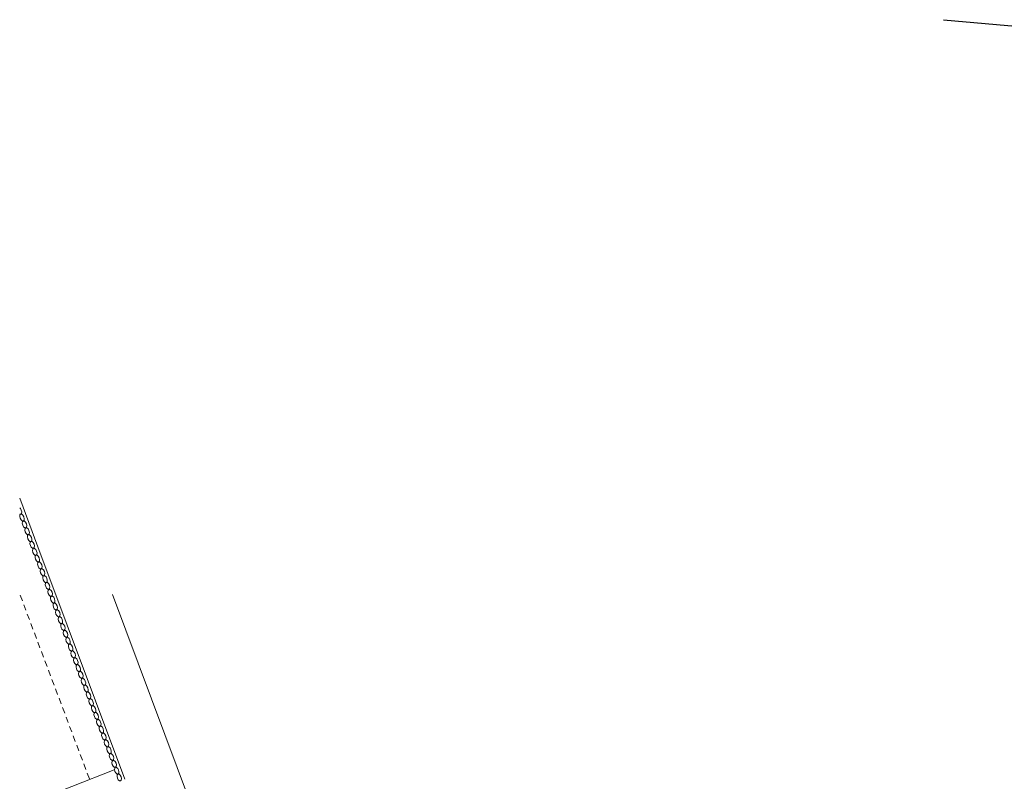
# Model space of a CAD drawing. Units: millimetres. Extents: x 407098 to 410028, y 4353991 to 4357318.
# Drawn here: x 407900 to 408048, y 4357008 to 4357123 of the extents above; entities that cross this region are included whole.
import ezdxf

# ---------------------------------------------------------------- set-up
doc = ezdxf.new("R2010")
doc.units = ezdxf.units.MM
doc.layers.add('KR', color=7, linetype='Continuous')
doc.layers.add('OR_PAL_EGIAL', color=7, linetype='Continuous')

msp = doc.modelspace()

# ---------------------------------------------------------------- linework, layer by layer
at = {"color": 0, "linetype": 'Continuous', "lineweight": 18}
for p, q in [((407900, 4357050.888955), (407902.726642, 4357043.608429)), ((407902.726642, 4357043.608429), (407915.787051, 4357008.729341)), ((407900.396803, 4357035.473479), (407900.079034, 4357036.315513)), ((407900.92642, 4357034.070088), (407900.60865, 4357034.912122)), ((407901.456036, 4357032.666697), (407901.138266, 4357033.508731)), ((407901.985653, 4357031.263305), (407901.667883, 4357032.10534)), ((407902.515269, 4357029.859914), (407902.197499, 4357030.701949)), ((407903.044886, 4357028.456523), (407902.727116, 4357029.298558)), ((407903.574502, 4357027.053132), (407903.256732, 4357027.895167)), ((407904.104118, 4357025.649741), (407903.786349, 4357026.491776)), ((407904.633735, 4357024.24635), (407904.315965, 4357025.088385)), ((407905.163351, 4357022.842959), (407904.845581, 4357023.684994)), ((407905.692968, 4357021.439568), (407905.375198, 4357022.281603)), ((407906.222584, 4357020.036177), (407905.904814, 4357020.878212)), ((407906.752201, 4357018.632786), (407906.434431, 4357019.474821)), ((407907.281817, 4357017.229395), (407906.964047, 4357018.07143)), ((407907.811434, 4357015.826004), (407907.493664, 4357016.668039)), ((407908.34105, 4357014.422613), (407908.02328, 4357015.264648)), ((407908.870666, 4357013.019222), (407908.552897, 4357013.861257)), ((407909.400283, 4357011.615831), (407909.082513, 4357012.457865)), ((407909.929899, 4357010.21244), (407909.612129, 4357011.054474)), ((407900, 4357004.601161), (407914.187434, 4357010.151385)), ((407910.459516, 4357008.809049), (407910.141746, 4357009.651083))]:
    msp.add_line(p, q, dxfattribs=at)
for points in [[(407900, 4357048.495765), (407900.152181, 4357048.48121), (407900.266913, 4357048.602451), (407900.29947, 4357048.82834), (407900.24113, 4357049.09835), (407900.107524, 4357049.340131), (407900, 4357049.432557)], [(407900.152181, 4357048.48121), (407900.03745, 4357048.359969), (407900.004892, 4357048.13408), (407900.063232, 4357047.864071), (407900.196838, 4357047.622289), (407900.369909, 4357047.473521), (407900.536072, 4357047.457628), (407900.650804, 4357047.57887), (407900.683361, 4357047.804758), (407900.625021, 4357048.074768), (407900.491416, 4357048.316549), (407900.318344, 4357048.465317), (407900.152181, 4357048.48121)], [(407900.536072, 4357047.457628), (407900.421341, 4357047.336387), (407900.388783, 4357047.110498), (407900.447123, 4357046.840489), (407900.580729, 4357046.598707), (407900.7538, 4357046.449939), (407900.919963, 4357046.434047), (407901.034695, 4357046.555288), (407901.067252, 4357046.781177), (407901.008912, 4357047.051186), (407900.875307, 4357047.292967), (407900.702235, 4357047.441736), (407900.536072, 4357047.457628)], [(407900.919963, 4357046.434047), (407900.805232, 4357046.312805), (407900.772674, 4357046.086917), (407900.831014, 4357045.816907), (407900.96462, 4357045.575126), (407901.137691, 4357045.426357), (407901.303854, 4357045.410465), (407901.418586, 4357045.531706), (407901.451143, 4357045.757595), (407901.392803, 4357046.027604), (407901.259198, 4357046.269386), (407901.086126, 4357046.418154), (407900.919963, 4357046.434047)], [(407901.303854, 4357045.410465), (407901.189123, 4357045.289224), (407901.156566, 4357045.063335), (407901.214906, 4357044.793325), (407901.348511, 4357044.551544), (407901.521583, 4357044.402776), (407901.687746, 4357044.386883), (407901.802477, 4357044.508124), (407901.835034, 4357044.734013), (407901.776694, 4357045.004022), (407901.643089, 4357045.245804), (407901.470017, 4357045.394572), (407901.303854, 4357045.410465)], [(407901.687746, 4357044.386883), (407901.573014, 4357044.265642), (407901.540457, 4357044.039753), (407901.598797, 4357043.769744), (407901.732402, 4357043.527962), (407901.905474, 4357043.379194), (407902.071637, 4357043.363301), (407902.186368, 4357043.484543), (407902.218926, 4357043.710431), (407902.160586, 4357043.980441), (407902.02698, 4357044.222222), (407901.853909, 4357044.37099), (407901.687746, 4357044.386883)], [(407902.071692, 4357043.363154), (407901.956948, 4357043.241835), (407901.924413, 4357043.015589), (407901.982803, 4357042.745036), (407902.116473, 4357042.502672), (407902.289607, 4357042.353438), (407902.455813, 4357042.33732), (407902.570557, 4357042.458639), (407902.603093, 4357042.684886), (407902.544702, 4357042.955438), (407902.411032, 4357043.197802), (407902.237898, 4357043.347037), (407902.071692, 4357043.363154)], [(407902.455813, 4357042.33732), (407902.34107, 4357042.216002), (407902.308534, 4357041.989755), (407902.366924, 4357041.719203), (407902.500595, 4357041.476839), (407902.673729, 4357041.327604), (407902.839935, 4357041.311487), (407902.954678, 4357041.432806), (407902.987214, 4357041.659052), (407902.928824, 4357041.929605), (407902.795153, 4357042.171969), (407902.622019, 4357042.321203), (407902.455813, 4357042.33732)], [(407902.839935, 4357041.311487), (407902.725191, 4357041.190169), (407902.692655, 4357040.963922), (407902.751046, 4357040.693369), (407902.884716, 4357040.451005), (407903.05785, 4357040.301771), (407903.224056, 4357040.285654), (407903.3388, 4357040.406972), (407903.371335, 4357040.633219), (407903.312945, 4357040.903772), (407903.179275, 4357041.146136), (407903.006141, 4357041.29537), (407902.839935, 4357041.311487)], [(407903.224056, 4357040.285654), (407903.109312, 4357040.164336), (407903.076777, 4357039.938089), (407903.135167, 4357039.667536), (407903.268837, 4357039.425172), (407903.441971, 4357039.275938), (407903.608177, 4357039.259821), (407903.722921, 4357039.381139), (407903.755457, 4357039.607386), (407903.697066, 4357039.877938), (407903.563396, 4357040.120302), (407903.390262, 4357040.269537), (407903.224056, 4357040.285654)], [(407903.608177, 4357039.259821), (407903.493434, 4357039.138502), (407903.460898, 4357038.912255), (407903.519288, 4357038.641703), (407903.652959, 4357038.399339), (407903.826093, 4357038.250105), (407903.992299, 4357038.233987), (407904.107042, 4357038.355306), (407904.139578, 4357038.581552), (407904.081188, 4357038.852105), (407903.947517, 4357039.094469), (407903.774383, 4357039.243703), (407903.608177, 4357039.259821)], [(407903.992299, 4357038.233987), (407903.877555, 4357038.112669), (407903.845019, 4357037.886422), (407903.90341, 4357037.61587), (407904.03708, 4357037.373506), (407904.210214, 4357037.224271), (407904.37642, 4357037.208154), (407904.491164, 4357037.329472), (407904.523699, 4357037.555719), (407904.465309, 4357037.826272), (407904.331639, 4357038.068636), (407904.158505, 4357038.21787), (407903.992299, 4357038.233987)], [(407904.37642, 4357037.208154), (407904.261676, 4357037.086836), (407904.229141, 4357036.860589), (407904.287531, 4357036.590036), (407904.421201, 4357036.347672), (407904.594335, 4357036.198438), (407904.760541, 4357036.182321), (407904.875285, 4357036.303639), (407904.907821, 4357036.529886), (407904.84943, 4357036.800438), (407904.71576, 4357037.042803), (407904.542626, 4357037.192037), (407904.37642, 4357037.208154)], [(407904.760541, 4357036.182321), (407904.645798, 4357036.061002), (407904.613262, 4357035.834756), (407904.671652, 4357035.564203), (407904.805323, 4357035.321839), (407904.978457, 4357035.172605), (407905.144663, 4357035.156487), (407905.259406, 4357035.277806), (407905.291942, 4357035.504053), (407905.233552, 4357035.774605), (407905.099881, 4357036.016969), (407904.926747, 4357036.166203), (407904.760541, 4357036.182321)], [(407905.144663, 4357035.156487), (407905.029919, 4357035.035169), (407904.997383, 4357034.808922), (407905.055774, 4357034.53837), (407905.189444, 4357034.296006), (407905.362578, 4357034.146771), (407905.528784, 4357034.130654), (407905.643528, 4357034.251972), (407905.676063, 4357034.478219), (407905.617673, 4357034.748772), (407905.484003, 4357034.991136), (407905.310869, 4357035.14037), (407905.144663, 4357035.156487)], [(407905.528784, 4357034.130654), (407905.41404, 4357034.009336), (407905.381505, 4357033.783089), (407905.439895, 4357033.512536), (407905.573565, 4357033.270172), (407905.746699, 4357033.120938), (407905.912905, 4357033.104821), (407906.027649, 4357033.226139), (407906.060185, 4357033.452386), (407906.001794, 4357033.722939), (407905.868124, 4357033.965303), (407905.69499, 4357034.114537), (407905.528784, 4357034.130654)], [(407905.912905, 4357033.104821), (407905.798162, 4357032.983503), (407905.765626, 4357032.757256), (407905.824016, 4357032.486703), (407905.957687, 4357032.244339), (407906.130821, 4357032.095105), (407906.297027, 4357032.078988), (407906.41177, 4357032.200306), (407906.444306, 4357032.426553), (407906.385916, 4357032.697105), (407906.252245, 4357032.939469), (407906.079111, 4357033.088704), (407905.912905, 4357033.104821)], [(407906.297027, 4357032.078988), (407906.182283, 4357031.957669), (407906.149747, 4357031.731422), (407906.208138, 4357031.46087), (407906.341808, 4357031.218506), (407906.514942, 4357031.069272), (407906.681148, 4357031.053154), (407906.795892, 4357031.174473), (407906.828427, 4357031.400719), (407906.770037, 4357031.671272), (407906.636367, 4357031.913636), (407906.463233, 4357032.06287), (407906.297027, 4357032.078988)], [(407906.681148, 4357031.053154), (407906.566404, 4357030.931836), (407906.533869, 4357030.705589), (407906.592259, 4357030.435037), (407906.725929, 4357030.192672), (407906.899063, 4357030.043438), (407907.065269, 4357030.027321), (407907.180013, 4357030.148639), (407907.212549, 4357030.374886), (407907.154158, 4357030.645439), (407907.020488, 4357030.887803), (407906.847354, 4357031.037037), (407906.681148, 4357031.053154)], [(407907.065269, 4357030.027321), (407906.950526, 4357029.906003), (407906.91799, 4357029.679756), (407906.97638, 4357029.409203), (407907.110051, 4357029.166839), (407907.283185, 4357029.017605), (407907.449391, 4357029.001488), (407907.564134, 4357029.122806), (407907.59667, 4357029.349053), (407907.53828, 4357029.619605), (407907.404609, 4357029.861969), (407907.231475, 4357030.011204), (407907.065269, 4357030.027321)], [(407907.449391, 4357029.001488), (407907.334647, 4357028.880169), (407907.302111, 4357028.653923), (407907.360502, 4357028.38337), (407907.494172, 4357028.141006), (407907.667306, 4357027.991772), (407907.833512, 4357027.975654), (407907.948256, 4357028.096973), (407907.980791, 4357028.32322), (407907.922401, 4357028.593772), (407907.788731, 4357028.836136), (407907.615597, 4357028.98537), (407907.449391, 4357029.001488)], [(407907.833512, 4357027.975654), (407907.718768, 4357027.854336), (407907.686233, 4357027.628089), (407907.744623, 4357027.357537), (407907.878294, 4357027.115173), (407908.051427, 4357026.965938), (407908.217633, 4357026.949821), (407908.332377, 4357027.071139), (407908.364913, 4357027.297386), (407908.306522, 4357027.567939), (407908.172852, 4357027.810303), (407907.999718, 4357027.959537), (407907.833512, 4357027.975654)], [(407908.217633, 4357026.949821), (407908.10289, 4357026.828503), (407908.070354, 4357026.602256), (407908.128744, 4357026.331703), (407908.262415, 4357026.089339), (407908.435549, 4357025.940105), (407908.601755, 4357025.923988), (407908.716498, 4357026.045306), (407908.749034, 4357026.271553), (407908.690644, 4357026.542106), (407908.556973, 4357026.78447), (407908.38384, 4357026.933704), (407908.217633, 4357026.949821)], [(407908.601755, 4357025.923988), (407908.487011, 4357025.802669), (407908.454476, 4357025.576423), (407908.512866, 4357025.30587), (407908.646536, 4357025.063506), (407908.81967, 4357024.914272), (407908.985876, 4357024.898155), (407909.10062, 4357025.019473), (407909.133155, 4357025.24572), (407909.074765, 4357025.516272), (407908.941095, 4357025.758636), (407908.767961, 4357025.907871), (407908.601755, 4357025.923988)], [(407908.985876, 4357024.898155), (407908.871133, 4357024.776836), (407908.838597, 4357024.550589), (407908.896987, 4357024.280037), (407909.030658, 4357024.037673), (407909.203791, 4357023.888438), (407909.369997, 4357023.872321), (407909.484741, 4357023.99364), (407909.517277, 4357024.219886), (407909.458886, 4357024.490439), (407909.325216, 4357024.732803), (407909.152082, 4357024.882037), (407908.985876, 4357024.898155)], [(407909.369997, 4357023.872321), (407909.255254, 4357023.751003), (407909.222718, 4357023.524756), (407909.281108, 4357023.254203), (407909.414779, 4357023.011839), (407909.587913, 4357022.862605), (407909.754119, 4357022.846488), (407909.868862, 4357022.967806), (407909.901398, 4357023.194053), (407909.843008, 4357023.464606), (407909.709337, 4357023.70697), (407909.536204, 4357023.856204), (407909.369997, 4357023.872321)], [(407909.754119, 4357022.846488), (407909.639375, 4357022.72517), (407909.60684, 4357022.498923), (407909.66523, 4357022.22837), (407909.7989, 4357021.986006), (407909.972034, 4357021.836772), (407910.13824, 4357021.820655), (407910.252984, 4357021.941973), (407910.285519, 4357022.16822), (407910.227129, 4357022.438772), (407910.093459, 4357022.681136), (407909.920325, 4357022.830371), (407909.754119, 4357022.846488)], [(407910.13824, 4357021.820655), (407910.023497, 4357021.699336), (407909.990961, 4357021.47309), (407910.049351, 4357021.202537), (407910.183022, 4357020.960173), (407910.356155, 4357020.810939), (407910.522361, 4357020.794821), (407910.637105, 4357020.91614), (407910.669641, 4357021.142386), (407910.61125, 4357021.412939), (407910.47758, 4357021.655303), (407910.304446, 4357021.804537), (407910.13824, 4357021.820655)], [(407910.522361, 4357020.794821), (407910.407618, 4357020.673503), (407910.375082, 4357020.447256), (407910.433472, 4357020.176704), (407910.567143, 4357019.93434), (407910.740277, 4357019.785105), (407910.906483, 4357019.768988), (407911.021226, 4357019.890306), (407911.053762, 4357020.116553), (407910.995372, 4357020.387106), (407910.861701, 4357020.62947), (407910.688568, 4357020.778704), (407910.522361, 4357020.794821)], [(407910.906483, 4357019.768988), (407910.791739, 4357019.64767), (407910.759204, 4357019.421423), (407910.817594, 4357019.15087), (407910.951264, 4357018.908506), (407911.124398, 4357018.759272), (407911.290604, 4357018.743155), (407911.405348, 4357018.864473), (407911.437883, 4357019.09072), (407911.379493, 4357019.361272), (407911.245823, 4357019.603637), (407911.072689, 4357019.752871), (407910.906483, 4357019.768988)], [(407911.290604, 4357018.743155), (407911.175861, 4357018.621836), (407911.143325, 4357018.39559), (407911.201715, 4357018.125037), (407911.335386, 4357017.882673), (407911.508519, 4357017.733439), (407911.674726, 4357017.717321), (407911.789469, 4357017.83864), (407911.822005, 4357018.064887), (407911.763615, 4357018.335439), (407911.629944, 4357018.577803), (407911.45681, 4357018.727038), (407911.290604, 4357018.743155)], [(407911.674726, 4357017.717321), (407911.559982, 4357017.596003), (407911.527446, 4357017.369756), (407911.585836, 4357017.099204), (407911.719507, 4357016.85684), (407911.892641, 4357016.707605), (407912.058847, 4357016.691488), (407912.17359, 4357016.812807), (407912.206126, 4357017.039053), (407912.147736, 4357017.309606), (407912.014065, 4357017.55197), (407911.840932, 4357017.701204), (407911.674726, 4357017.717321)], [(407912.058847, 4357016.691488), (407911.944103, 4357016.57017), (407911.911568, 4357016.343923), (407911.969958, 4357016.07337), (407912.103628, 4357015.831006), (407912.276762, 4357015.681772), (407912.442968, 4357015.665655), (407912.557712, 4357015.786973), (407912.590247, 4357016.01322), (407912.531857, 4357016.283773), (407912.398187, 4357016.526137), (407912.225053, 4357016.675371), (407912.058847, 4357016.691488)], [(407912.442968, 4357015.665655), (407912.328225, 4357015.544337), (407912.295689, 4357015.31809), (407912.354079, 4357015.047537), (407912.48775, 4357014.805173), (407912.660883, 4357014.655939), (407912.82709, 4357014.639822), (407912.941833, 4357014.76114), (407912.974369, 4357014.987387), (407912.915979, 4357015.257939), (407912.782308, 4357015.500303), (407912.609174, 4357015.649538), (407912.442968, 4357015.665655)], [(407912.82709, 4357014.639822), (407912.712346, 4357014.518503), (407912.67981, 4357014.292256), (407912.738201, 4357014.021704), (407912.871871, 4357013.77934), (407913.045005, 4357013.630106), (407913.211211, 4357013.613988), (407913.325954, 4357013.735307), (407913.35849, 4357013.961553), (407913.3001, 4357014.232106), (407913.166429, 4357014.47447), (407912.993296, 4357014.623704), (407912.82709, 4357014.639822)], [(407913.211211, 4357013.613988), (407913.096467, 4357013.49267), (407913.063932, 4357013.266423), (407913.122322, 4357012.995871), (407913.255992, 4357012.753507), (407913.429126, 4357012.604272), (407913.595332, 4357012.588155), (407913.710076, 4357012.709473), (407913.742611, 4357012.93572), (407913.684221, 4357013.206273), (407913.550551, 4357013.448637), (407913.377417, 4357013.597871), (407913.211211, 4357013.613988)], [(407913.595332, 4357012.588155), (407913.480589, 4357012.466837), (407913.448053, 4357012.24059), (407913.506443, 4357011.970037), (407913.640114, 4357011.727673), (407913.813247, 4357011.578439), (407913.979454, 4357011.562322), (407914.094197, 4357011.68364), (407914.126733, 4357011.909887), (407914.068343, 4357012.180439), (407913.934672, 4357012.422803), (407913.761538, 4357012.572038), (407913.595332, 4357012.588155)], [(407913.979454, 4357011.562322), (407913.86471, 4357011.441003), (407913.832174, 4357011.214757), (407913.890565, 4357010.944204), (407914.024235, 4357010.70184), (407914.197369, 4357010.552606), (407914.363575, 4357010.536488), (407914.478319, 4357010.657807), (407914.510854, 4357010.884054), (407914.452464, 4357011.154606), (407914.318793, 4357011.39697), (407914.14566, 4357011.546204), (407913.979454, 4357011.562322)], [(407914.363575, 4357010.536488), (407914.248831, 4357010.41517), (407914.216296, 4357010.188923), (407914.274686, 4357009.918371), (407914.408356, 4357009.676007), (407914.58149, 4357009.526772), (407914.747696, 4357009.510655), (407914.86244, 4357009.631973), (407914.894975, 4357009.85822), (407914.836585, 4357010.128773), (407914.702915, 4357010.371137), (407914.529781, 4357010.520371), (407914.363575, 4357010.536488)], [(407914.747696, 4357009.510655), (407914.632953, 4357009.389337), (407914.600417, 4357009.16309), (407914.658807, 4357008.892537), (407914.792478, 4357008.650173), (407914.965611, 4357008.500939), (407915.131818, 4357008.484822), (407915.246561, 4357008.60614), (407915.279097, 4357008.832387), (407915.220707, 4357009.10294), (407915.087036, 4357009.345304), (407914.913902, 4357009.494538), (407914.747696, 4357009.510655)]]:
    msp.add_lwpolyline(points, dxfattribs=at)
at = {"layer": 'KR', "color": 0, "linetype": 'Continuous', "lineweight": 18}
msp.add_line((407913.904488, 4357036.435267), (407940.146696, 4356966.346542), dxfattribs=at)
at = {"layer": 'OR_PAL_EGIAL', "color": 150, "linetype": 'Continuous', "lineweight": 25}
msp.add_line((408038.597014, 4357122.616422), (408068.410067, 4357119.930781), dxfattribs=at)

doc.saveas('drawing.dxf')
